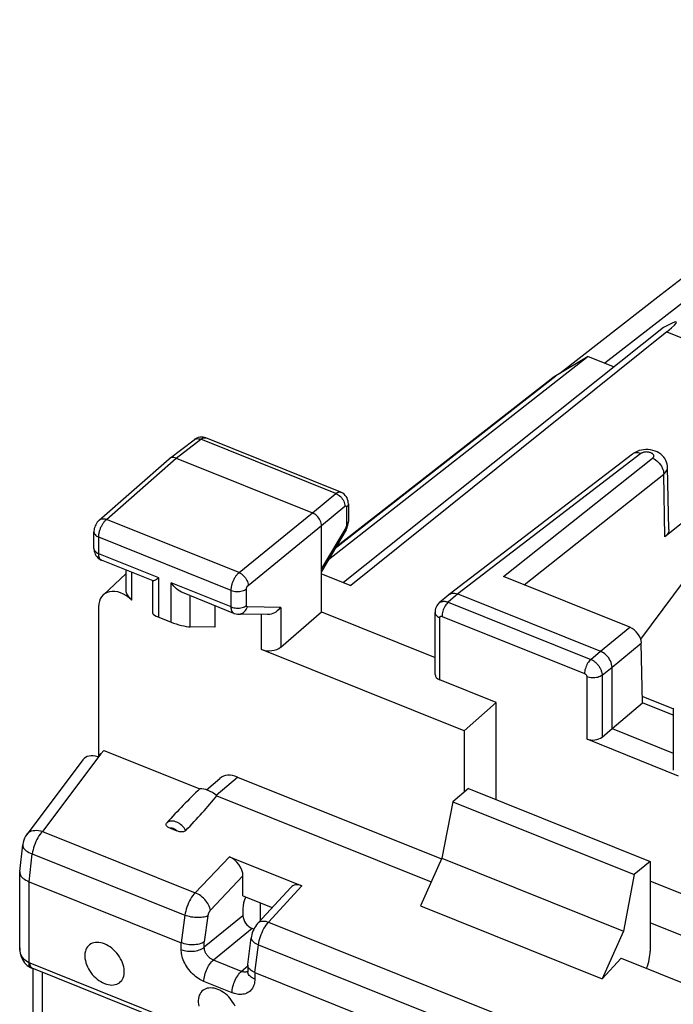
# Model space of a CAD drawing. Units: millimetres. Extents: x 119.5 to 173.6, y 79 to 142.5.
# Drawn here: x 119.5 to 131.3, y 124.6 to 142.3 of the extents above; entities that cross this region are included whole.
import ezdxf

# ---------------------------------------------------------------- set-up
doc = ezdxf.new("R2010")
doc.units = ezdxf.units.MM
doc.header["$LTSCALE"] = 16.335
doc.layers.get('0').update_dxf_attribs({"linetype": 'CONTINUOUS'})
for name, color, linetype in [('ASSI', 7, 'CONTINUOUS'), ('DRAFT', 7, 'CONTINUOUS'), ('RACCORDO', 7, 'CONTINUOUS')]:
    doc.layers.add(name, color=color, linetype=linetype)

msp = doc.modelspace()

# ---------------------------------------------------------------- linework, layer by layer
at = {"color": 253, "linetype": 'CONTINUOUS'}
msp.add_line((129.761, 130.465), (129.761, 129.342), dxfattribs=at)
at = {"color": 7, "linetype": 'CONTINUOUS'}
for p, q in [((129.761, 129.342), (131.408, 128.68)), ((127.627, 128.446), (127.34, 128.211)), ((127.627, 128.446), (130.903, 127.13)), ((127.34, 128.211), (127.144, 127.191)), ((127.34, 128.211), (130.617, 126.895)), ((127.144, 127.191), (130.421, 125.875)), ((130.903, 127.13), (130.617, 126.895)), ((130.617, 126.895), (130.421, 125.875))]:
    msp.add_line(p, q, dxfattribs=at)
msp.add_ellipse((129.875, 129.444), major_axis=(0.2, 0.008), ratio=0.608157, start_param=-2.205435, end_param=-0.652092, dxfattribs=at)
at = {"layer": 'ASSI', "color": 7, "linetype": 'CONTINUOUS'}
for p, q in [((131.148, 136.767), (125.369, 132.163)), ((131.205, 136.69), (125.502, 132.11)), ((122.227, 134.402), (122.672, 134.742)), ((125.321, 133.796), (122.886, 134.774)), ((120.961, 133.293), (122.223, 134.398)), ((122.227, 134.402), (122.223, 134.398)), ((122.352, 134.409), (124.809, 133.422)), ((130.585, 134.483), (127.275, 131.951)), ((131.241, 133.121), (131.219, 134.246)), ((132.062, 133.7), (131.169, 132.992)), ((125.457, 133.587), (125.457, 133.266)), ((125.456, 133.243), (125.457, 133.266)), ((120.866, 132.778), (120.866, 133.078)), ((124.973, 131.636), (124.973, 133.193)), ((125.415, 133.117), (124.973, 132.367)), ((121.932, 132.196), (121.001, 132.57)), ((121.444, 132.017), (121.444, 132.392)), ((121.031, 131.94), (121.444, 132.329)), ((121.928, 131.605), (121.928, 132.196)), ((124.973, 132.322), (125.502, 132.11)), ((130.537, 131.357), (128.258, 132.272)), ((123.393, 131.609), (122.462, 131.983)), ((127.269, 131.946), (127.099, 131.797)), ((127.269, 131.946), (127.275, 131.951)), ((127.431, 131.96), (130.011, 130.924)), ((123.048, 131.748), (123.048, 131.359)), ((122.034, 131.539), (122.259, 131.449)), ((123.996, 131.586), (123.469, 131.594)), ((124.236, 131), (124.973, 131.636)), ((124.973, 131.636), (127.022, 130.813)), ((127.022, 130.505), (127.022, 131.625)), ((123.048, 131.359), (122.604, 131.366)), ((130.765, 129.996), (130.745, 131.073)), ((130.216, 129.531), (130.216, 130.637)), ((131.317, 129.884), (130.763, 130.107)), ((130.216, 129.531), (130.765, 129.996)), ((131.322, 129.772), (130.765, 129.996)), ((131.322, 129.897), (131.322, 128.778)), ((130.037, 129.377), (130.216, 129.531)), ((130.216, 129.531), (131.322, 129.086))]:
    msp.add_line(p, q, dxfattribs=at)
at = {"layer": 'ASSI', "color": 253, "linetype": 'CONTINUOUS'}
for p, q in [((131.205, 136.69), (134.511, 135.363)), ((122.352, 134.409), (122.795, 134.749)), ((125.231, 133.77), (122.795, 134.749)), ((130.739, 134.492), (127.431, 131.96)), ((121.091, 133.305), (122.352, 134.409)), ((128.258, 132.272), (130.948, 134.406)), ((128.63, 132.123), (131.15, 134.123)), ((131.169, 132.992), (131.15, 134.123)), ((124.809, 133.422), (125.231, 133.77)), ((124.973, 133.193), (125.395, 133.541)), ((125.422, 133.523), (125.422, 133.202)), ((123.484, 132.344), (121.091, 133.305)), ((123.484, 132.344), (124.809, 133.422)), ((123.648, 132.114), (124.973, 133.193)), ((125.409, 133.154), (124.973, 132.416)), ((120.951, 132.684), (120.951, 132.984)), ((123.342, 132.024), (120.951, 132.984)), ((122.034, 132.249), (120.951, 132.684)), ((121.55, 131.849), (121.55, 132.349)), ((122.034, 131.539), (122.034, 132.249)), ((122.259, 131.449), (122.259, 132.159)), ((123.342, 131.724), (122.259, 132.159)), ((123.342, 131.724), (123.342, 132.024)), ((123.619, 131.75), (123.619, 132.05)), ((122.604, 131.366), (122.604, 131.926)), ((127.431, 131.96), (127.261, 131.811)), ((124.236, 131.717), (123.634, 131.726)), ((124.236, 131.717), (124.236, 131)), ((127.261, 131.811), (129.833, 130.778)), ((123.89, 130.957), (123.89, 131.588)), ((127.107, 130.408), (127.107, 131.531)), ((127.148, 131.555), (129.72, 130.522)), ((130.011, 130.924), (130.537, 131.357)), ((130.216, 130.637), (130.745, 131.073)), ((129.833, 130.778), (130.011, 130.924)), ((130.037, 130.491), (130.216, 130.637)), ((130.037, 130.491), (130.037, 129.377))]:
    msp.add_line(p, q, dxfattribs=at)
at = {"layer": 'ASSI', "color": 7, "linetype": 'CONTINUOUS'}
for points in [[(122.749, 134.781), (122.723, 134.772), (122.697, 134.759), (122.674, 134.744), (122.672, 134.742)], [(122.887, 134.773), (122.86, 134.782), (122.834, 134.787), (122.806, 134.789), (122.777, 134.787), (122.749, 134.781)], [(130.668, 134.531), (130.632, 134.514), (130.599, 134.494), (130.585, 134.484)], [(130.829, 134.564), (130.787, 134.561), (130.746, 134.555), (130.706, 134.545), (130.668, 134.531)], [(131.218, 134.247), (131.217, 134.268), (131.212, 134.303), (131.202, 134.336), (131.189, 134.369), (131.171, 134.401), (131.15, 134.43), (131.124, 134.457), (131.096, 134.482), (131.064, 134.504), (131.03, 134.522), (130.992, 134.538), (130.953, 134.55), (130.913, 134.558), (130.871, 134.563), (130.829, 134.564)], [(122.352, 134.409), (122.33, 134.416), (122.309, 134.421), (122.289, 134.422), (122.27, 134.42), (122.252, 134.415), (122.236, 134.408), (122.227, 134.402)], [(125.457, 133.587), (125.456, 133.608), (125.452, 133.636), (125.444, 133.664), (125.433, 133.691), (125.419, 133.716), (125.402, 133.738), (125.382, 133.759), (125.359, 133.776), (125.334, 133.79), (125.322, 133.796)], [(120.961, 133.293), (120.957, 133.29), (120.939, 133.272), (120.924, 133.252), (120.91, 133.232), (120.897, 133.209), (120.887, 133.187), (120.879, 133.163), (120.872, 133.138), (120.868, 133.114), (120.866, 133.089), (120.866, 133.078)], [(124.973, 133.193), (124.972, 133.215), (124.968, 133.237), (124.961, 133.26), (124.951, 133.283), (124.939, 133.306), (124.925, 133.328), (124.909, 133.348), (124.891, 133.367), (124.872, 133.385), (124.852, 133.4), (124.831, 133.412), (124.809, 133.422)], [(125.415, 133.117), (125.417, 133.12), (125.427, 133.139), (125.436, 133.159), (125.443, 133.18), (125.449, 133.2)], [(125.449, 133.2), (125.453, 133.222), (125.456, 133.243)], [(131.241, 133.121), (131.239, 133.098), (131.233, 133.075), (131.222, 133.052), (131.209, 133.031), (131.191, 133.011), (131.169, 132.992)], [(120.866, 132.778), (120.866, 132.772), (120.867, 132.748), (120.872, 132.723), (120.879, 132.699), (120.888, 132.675), (120.901, 132.653)], [(120.901, 132.653), (120.917, 132.632), (120.934, 132.613), (120.954, 132.596)], [(120.954, 132.596), (120.975, 132.582), (120.997, 132.571), (121.001, 132.57)], [(121.929, 132.198), (121.932, 132.197), (121.939, 132.198), (121.949, 132.202), (121.962, 132.208), (121.977, 132.216), (121.994, 132.225), (122.014, 132.236), (122.034, 132.249)], [(121.55, 131.849), (121.53, 131.868), (121.512, 131.887), (121.495, 131.906), (121.48, 131.925), (121.468, 131.943), (121.458, 131.961), (121.451, 131.979), (121.446, 131.996), (121.444, 132.013), (121.444, 132.018)], [(122.463, 131.983), (122.446, 131.99), (122.416, 132.007), (122.387, 132.027), (122.358, 132.049), (122.331, 132.074), (122.306, 132.101), (122.282, 132.129), (122.259, 132.159)], [(127.275, 131.951), (127.286, 131.958), (127.306, 131.968)], [(127.306, 131.968), (127.328, 131.974), (127.352, 131.976), (127.378, 131.974), (127.404, 131.969), (127.431, 131.96)], [(124.236, 131.717), (124.217, 131.694), (124.197, 131.672), (124.174, 131.652), (124.149, 131.633), (124.122, 131.618), (124.094, 131.605), (124.066, 131.595), (124.037, 131.589), (124.009, 131.586), (123.996, 131.586)], [(127.099, 131.797), (127.085, 131.784), (127.068, 131.764), (127.054, 131.743), (127.042, 131.719), (127.033, 131.695), (127.026, 131.669), (127.023, 131.643), (127.022, 131.625)], [(123.393, 131.609), (123.404, 131.605), (123.431, 131.598), (123.459, 131.594), (123.468, 131.594)], [(130.216, 130.637), (130.214, 130.664), (130.209, 130.692), (130.2, 130.721), (130.188, 130.75), (130.173, 130.778), (130.156, 130.805), (130.136, 130.831), (130.113, 130.855), (130.089, 130.877), (130.064, 130.895), (130.038, 130.911), (130.011, 130.924)], [(121.056, 125.645), (121.022, 125.657), (120.989, 125.665), (120.956, 125.671), (120.924, 125.672), (120.893, 125.671), (120.863, 125.665), (120.836, 125.657), (120.81, 125.645), (120.787, 125.63), (120.766, 125.611), (120.747, 125.59), (120.732, 125.566), (120.719, 125.54), (120.71, 125.511), (120.703, 125.48), (120.7, 125.448), (120.7, 125.414), (120.703, 125.379), (120.71, 125.343), (120.719, 125.306), (120.732, 125.27), (120.747, 125.233), (120.766, 125.197), (120.787, 125.162), (120.81, 125.128), (120.836, 125.095), (120.863, 125.065), (120.893, 125.036), (120.924, 125.009), (120.956, 124.985), (120.989, 124.964), (121.022, 124.946), (121.056, 124.93)], [(121.056, 124.93), (121.091, 124.918), (121.124, 124.91), (121.157, 124.905), (121.189, 124.903), (121.22, 124.904), (121.25, 124.91), (121.277, 124.918), (121.303, 124.93), (121.326, 124.945), (121.347, 124.964), (121.366, 124.985), (121.381, 125.009), (121.394, 125.035), (121.403, 125.064), (121.41, 125.095), (121.413, 125.127), (121.413, 125.161), (121.41, 125.196), (121.403, 125.232), (121.394, 125.269), (121.381, 125.305), (121.366, 125.342), (121.347, 125.378), (121.326, 125.413), (121.303, 125.447), (121.277, 125.48), (121.25, 125.51), (121.22, 125.539), (121.189, 125.566), (121.157, 125.59), (121.124, 125.611), (121.091, 125.629), (121.056, 125.645)], [(123.104, 124.822), (123.07, 124.834), (123.036, 124.843), (123.004, 124.848), (122.972, 124.85), (122.941, 124.848), (122.911, 124.843), (122.884, 124.834), (122.858, 124.822), (122.835, 124.807), (122.814, 124.789), (122.795, 124.768), (122.78, 124.744), (122.767, 124.717), (122.757, 124.688), (122.751, 124.658), (122.748, 124.625), (122.748, 124.591), (122.751, 124.556), (122.757, 124.52)], [(123.414, 124.519), (123.395, 124.555), (123.374, 124.59), (123.351, 124.624), (123.325, 124.657), (123.297, 124.688), (123.268, 124.717), (123.237, 124.743), (123.205, 124.767), (123.172, 124.788), (123.139, 124.807), (123.104, 124.822)]]:
    msp.add_lwpolyline(points, dxfattribs=at)
at = {"layer": 'ASSI', "color": 253, "linetype": 'CONTINUOUS'}
for points in [[(122.672, 134.742), (122.68, 134.748), (122.696, 134.755), (122.714, 134.76), (122.733, 134.762), (122.753, 134.76), (122.774, 134.756), (122.795, 134.749)], [(122.795, 134.749), (122.802, 134.754), (122.809, 134.759), (122.817, 134.763), (122.824, 134.767), (122.832, 134.771), (122.839, 134.773), (122.847, 134.776), (122.854, 134.777), (122.862, 134.778), (122.869, 134.778), (122.876, 134.777)], [(122.876, 134.777), (122.883, 134.775), (122.886, 134.774)], [(130.739, 134.492), (130.713, 134.501), (130.687, 134.506), (130.662, 134.508), (130.638, 134.506), (130.616, 134.5), (130.596, 134.491), (130.585, 134.484)], [(130.948, 134.406), (130.955, 134.413), (130.961, 134.419), (130.965, 134.426), (130.969, 134.433), (130.971, 134.441), (130.971, 134.448), (130.97, 134.456), (130.968, 134.463), (130.964, 134.471), (130.959, 134.478), (130.953, 134.484), (130.946, 134.491), (130.937, 134.496), (130.928, 134.502), (130.917, 134.506), (130.906, 134.511), (130.894, 134.514), (130.882, 134.517), (130.869, 134.519), (130.856, 134.52), (130.842, 134.521), (130.829, 134.52), (130.816, 134.519), (130.803, 134.517), (130.791, 134.515), (130.779, 134.511), (130.768, 134.507), (130.757, 134.503), (130.748, 134.498), (130.739, 134.492)], [(130.948, 134.406), (130.974, 134.394), (131, 134.379), (131.025, 134.36), (131.048, 134.339), (131.07, 134.316), (131.09, 134.29), (131.107, 134.263), (131.122, 134.236), (131.134, 134.207), (131.143, 134.178), (131.148, 134.15), (131.15, 134.123)], [(131.15, 134.123), (131.171, 134.141), (131.188, 134.161), (131.202, 134.182), (131.211, 134.203), (131.217, 134.225), (131.219, 134.246)], [(125.231, 133.77), (125.238, 133.776), (125.245, 133.781), (125.253, 133.785), (125.26, 133.789), (125.267, 133.793), (125.275, 133.795), (125.282, 133.798), (125.29, 133.799), (125.297, 133.8), (125.304, 133.799), (125.311, 133.799), (125.318, 133.797), (125.321, 133.796)], [(125.231, 133.77), (125.253, 133.76), (125.274, 133.748), (125.294, 133.733), (125.314, 133.716), (125.332, 133.697), (125.348, 133.676), (125.362, 133.655), (125.374, 133.632), (125.383, 133.609), (125.39, 133.586), (125.394, 133.563), (125.395, 133.541)], [(125.395, 133.541), (125.396, 133.542), (125.398, 133.543), (125.399, 133.544), (125.401, 133.544), (125.402, 133.545), (125.404, 133.546), (125.405, 133.546), (125.407, 133.546), (125.408, 133.547), (125.409, 133.547), (125.411, 133.546), (125.412, 133.546), (125.413, 133.546), (125.415, 133.545), (125.416, 133.544), (125.417, 133.543), (125.418, 133.542), (125.419, 133.541), (125.419, 133.539), (125.42, 133.538)], [(125.42, 133.538), (125.421, 133.536), (125.421, 133.534), (125.422, 133.532), (125.422, 133.53), (125.422, 133.528), (125.422, 133.525), (125.422, 133.523)], [(125.457, 133.587), (125.456, 133.579), (125.452, 133.564), (125.446, 133.55), (125.436, 133.536), (125.422, 133.523)], [(120.951, 132.984), (120.951, 132.994), (120.951, 133.005), (120.952, 133.016), (120.954, 133.028), (120.955, 133.04), (120.958, 133.053), (120.96, 133.066), (120.963, 133.079), (120.967, 133.093), (120.971, 133.107), (120.976, 133.12), (120.981, 133.134), (120.986, 133.148), (120.992, 133.162), (120.998, 133.176), (121.005, 133.189), (121.011, 133.202), (121.019, 133.215), (121.026, 133.227), (121.033, 133.238), (121.041, 133.25), (121.049, 133.26), (121.057, 133.271), (121.066, 133.28), (121.074, 133.289), (121.083, 133.297), (121.091, 133.305)], [(120.961, 133.293), (120.974, 133.303), (120.99, 133.31), (121.008, 133.315), (121.028, 133.317), (121.048, 133.316), (121.069, 133.312), (121.091, 133.305)], [(125.457, 133.266), (125.456, 133.257), (125.452, 133.242), (125.446, 133.228), (125.436, 133.214), (125.422, 133.202)], [(120.866, 133.078), (120.866, 133.072), (120.869, 133.057), (120.875, 133.043), (120.885, 133.029), (120.897, 133.016), (120.913, 133.004), (120.931, 132.994), (120.951, 132.984)], [(125.422, 133.202), (125.422, 133.199), (125.422, 133.197), (125.422, 133.195), (125.422, 133.193), (125.422, 133.19), (125.421, 133.187), (125.421, 133.185), (125.42, 133.182), (125.419, 133.179), (125.418, 133.176), (125.417, 133.174), (125.416, 133.171), (125.415, 133.168), (125.414, 133.165), (125.413, 133.162), (125.411, 133.159), (125.41, 133.157), (125.409, 133.154)], [(125.415, 133.117), (125.417, 133.123), (125.417, 133.132), (125.414, 133.142), (125.409, 133.154)], [(120.866, 132.778), (120.866, 132.772), (120.869, 132.757), (120.875, 132.743), (120.885, 132.729), (120.897, 132.716), (120.913, 132.704), (120.931, 132.694), (120.951, 132.684)], [(121.001, 132.57), (120.996, 132.572), (120.984, 132.58), (120.974, 132.591), (120.966, 132.605), (120.959, 132.621), (120.955, 132.64), (120.952, 132.661), (120.951, 132.684)], [(123.342, 132.024), (123.343, 132.034), (123.343, 132.045), (123.344, 132.056), (123.345, 132.068), (123.347, 132.08), (123.349, 132.093), (123.352, 132.106), (123.355, 132.119), (123.359, 132.133), (123.363, 132.146), (123.368, 132.16), (123.373, 132.174), (123.378, 132.188), (123.384, 132.202), (123.39, 132.215), (123.397, 132.228), (123.404, 132.241), (123.411, 132.254), (123.418, 132.266), (123.426, 132.278), (123.434, 132.289), (123.442, 132.299), (123.45, 132.31), (123.458, 132.319), (123.467, 132.328), (123.475, 132.336), (123.484, 132.344)], [(123.484, 132.344), (123.505, 132.334), (123.526, 132.321), (123.546, 132.306), (123.565, 132.288), (123.583, 132.269), (123.599, 132.249), (123.613, 132.227), (123.625, 132.204), (123.635, 132.181), (123.642, 132.158), (123.646, 132.136), (123.648, 132.114)], [(123.342, 132.024), (123.365, 132.016), (123.388, 132.01), (123.413, 132.006), (123.439, 132.004), (123.464, 132.003), (123.49, 132.005), (123.515, 132.008), (123.54, 132.013), (123.562, 132.02), (123.583, 132.029), (123.602, 132.039), (123.619, 132.05)], [(123.619, 132.05), (123.619, 132.052), (123.619, 132.055), (123.619, 132.057), (123.62, 132.059), (123.62, 132.062), (123.62, 132.064), (123.621, 132.067), (123.622, 132.069), (123.622, 132.072), (123.623, 132.075), (123.624, 132.078), (123.625, 132.08), (123.626, 132.083), (123.627, 132.086), (123.629, 132.089), (123.63, 132.091), (123.631, 132.094), (123.633, 132.096), (123.634, 132.099), (123.636, 132.101), (123.638, 132.103), (123.639, 132.105), (123.641, 132.107), (123.643, 132.109), (123.644, 132.111), (123.646, 132.113), (123.648, 132.114)], [(127.099, 131.797), (127.107, 131.803), (127.115, 131.809), (127.124, 131.814), (127.134, 131.818), (127.144, 131.821), (127.154, 131.824), (127.165, 131.825), (127.176, 131.826), (127.188, 131.827), (127.199, 131.826), (127.211, 131.825), (127.224, 131.822), (127.236, 131.819), (127.248, 131.816), (127.261, 131.811)], [(123.342, 131.724), (123.365, 131.716), (123.388, 131.71), (123.413, 131.706), (123.439, 131.704), (123.464, 131.703), (123.49, 131.705), (123.515, 131.708), (123.54, 131.713), (123.562, 131.72), (123.583, 131.729), (123.602, 131.739), (123.619, 131.75)], [(123.393, 131.609), (123.39, 131.61), (123.385, 131.613), (123.379, 131.617), (123.374, 131.622), (123.369, 131.627), (123.364, 131.634), (123.36, 131.641), (123.356, 131.649), (123.352, 131.658), (123.349, 131.667), (123.347, 131.677), (123.345, 131.688), (123.344, 131.699), (123.343, 131.711), (123.342, 131.724)], [(123.469, 131.594), (123.481, 131.594), (123.503, 131.597), (123.525, 131.604), (123.545, 131.613), (123.565, 131.626), (123.583, 131.642), (123.599, 131.66), (123.613, 131.68), (123.625, 131.703), (123.634, 131.726)], [(123.634, 131.726), (123.632, 131.727), (123.631, 131.727), (123.63, 131.727), (123.629, 131.728), (123.628, 131.728), (123.626, 131.729), (123.625, 131.73), (123.624, 131.731), (123.623, 131.732), (123.622, 131.734), (123.622, 131.735), (123.621, 131.737), (123.62, 131.739), (123.62, 131.741), (123.619, 131.743), (123.619, 131.745), (123.619, 131.748), (123.619, 131.75)], [(127.261, 131.811), (127.246, 131.797), (127.232, 131.781), (127.218, 131.763), (127.204, 131.742), (127.192, 131.72), (127.181, 131.697), (127.171, 131.673), (127.163, 131.649), (127.157, 131.624), (127.152, 131.6), (127.149, 131.577), (127.148, 131.555)], [(127.022, 131.625), (127.022, 131.618), (127.025, 131.604), (127.032, 131.589), (127.041, 131.576), (127.054, 131.563), (127.069, 131.551), (127.087, 131.54), (127.107, 131.531)], [(127.107, 131.531), (127.107, 131.533), (127.107, 131.535), (127.108, 131.537), (127.108, 131.539), (127.108, 131.541), (127.109, 131.542), (127.11, 131.544), (127.111, 131.546), (127.112, 131.548), (127.113, 131.549), (127.114, 131.551), (127.116, 131.552), (127.117, 131.554), (127.119, 131.555), (127.121, 131.556), (127.123, 131.557), (127.125, 131.557), (127.127, 131.558), (127.129, 131.558), (127.131, 131.558), (127.134, 131.558), (127.136, 131.558), (127.138, 131.558), (127.141, 131.557), (127.143, 131.557), (127.146, 131.556), (127.148, 131.555)], [(129.833, 130.778), (129.818, 130.765), (129.803, 130.748), (129.789, 130.73), (129.776, 130.709), (129.764, 130.687), (129.753, 130.664), (129.743, 130.64), (129.735, 130.616), (129.728, 130.591), (129.724, 130.567), (129.721, 130.544), (129.72, 130.522)], [(129.833, 130.778), (129.843, 130.774), (129.853, 130.769), (129.863, 130.763), (129.874, 130.757), (129.885, 130.75), (129.896, 130.742), (129.907, 130.734), (129.917, 130.725), (129.928, 130.715), (129.939, 130.705), (129.949, 130.694), (129.959, 130.683), (129.968, 130.671), (129.977, 130.659), (129.985, 130.647), (129.993, 130.634), (130, 130.621), (130.007, 130.608), (130.013, 130.595), (130.019, 130.582), (130.023, 130.569), (130.028, 130.555), (130.031, 130.542), (130.034, 130.529), (130.036, 130.516), (130.037, 130.504), (130.037, 130.491)], [(129.72, 130.522), (129.722, 130.521), (129.724, 130.52), (129.726, 130.519), (129.728, 130.518), (129.73, 130.517), (129.733, 130.515), (129.735, 130.513), (129.737, 130.512), (129.739, 130.51), (129.741, 130.508), (129.743, 130.506), (129.745, 130.503), (129.747, 130.501), (129.749, 130.499), (129.751, 130.496), (129.752, 130.494), (129.754, 130.491), (129.755, 130.488), (129.756, 130.486), (129.757, 130.483), (129.758, 130.48), (129.759, 130.478), (129.76, 130.475), (129.76, 130.473), (129.76, 130.47), (129.761, 130.467), (129.761, 130.465)], [(130.037, 130.491), (130.021, 130.48), (130.002, 130.47), (129.981, 130.461), (129.958, 130.454), (129.934, 130.449), (129.908, 130.446), (129.883, 130.444), (129.857, 130.445), (129.831, 130.447), (129.807, 130.451), (129.783, 130.457), (129.761, 130.465)]]:
    msp.add_lwpolyline(points, dxfattribs=at)
at = {"layer": 'ASSI', "color": 7, "linetype": 'CONTINUOUS'}
for centre, major_axis, ratio, start_param, end_param in [((130.376, 136.192), (1.005, 0.673), 0.065256, -0.645321, 0.651878), ((121.36, 131.563), (-0.317, 0.388), 0.670244, -1.366734, 0.687306), ((122.178, 131.538), (0.25, -0.07), 0.173014, -3.091536, -2.133205), ((122.402, 131.448), (0.25, -0.07), 0.173014, -2.133205, -0.579862), ((130.54, 131.156), (-0.163, 0.19), 0.656371, -2.469174, -0.898682), ((124.033, 131.085), (0.25, 0.01), 0.608157, -2.205435, -0.652092), ((127.222, 130.51), (0.2, 0.008), 0.608157, 3.117973, 4.07775)]:
    msp.add_ellipse(centre, major_axis=major_axis, ratio=ratio, start_param=start_param, end_param=end_param, dxfattribs=at)
at = {"layer": 'DRAFT', "color": 7, "linetype": 'CONTINUOUS'}
for p, q in [((129.785, 136.243), (125.096, 132.576)), ((129.785, 136.243), (130.254, 136.055)), ((129.117, 135.835), (125.228, 132.8)), ((131.849, 132.652), (130.733, 131.143)), ((120.95, 131.728), (120.95, 129.034)), ((127.546, 129.488), (123.89, 130.957)), ((128.127, 129.998), (127.107, 130.408)), ((127.546, 129.488), (128.127, 129.998)), ((127.546, 129.488), (127.546, 128.38)), ((121.046, 129.135), (122.774, 128.441)), ((123.083, 128.317), (126.954, 126.762)), ((127.144, 127.191), (126.762, 126.333)), ((126.762, 126.333), (130.039, 125.017)), ((130.421, 125.875), (130.039, 125.017)), ((130.383, 125.385), (130.039, 125.017)), ((130.383, 125.385), (134.406, 123.769))]:
    msp.add_line(p, q, dxfattribs=at)
msp.add_ellipse((122.953, 128.115), major_axis=(-0.277, 0.282), ratio=0.597503, start_param=-1.43624, end_param=-0.439919, dxfattribs=at)
at = {"layer": 'RACCORDO', "color": 253, "linetype": 'CONTINUOUS'}
for p, q in [((131.694, 137.371), (130.086, 136.122)), ((125.219, 132.784), (129.201, 135.893)), ((120.988, 129.074), (119.937, 127.675)), ((123.072, 128.329), (123.457, 128.655)), ((119.937, 127.675), (122.693, 126.569)), ((119.696, 126.767), (119.752, 127.269)), ((119.752, 127.269), (122.507, 126.163)), ((123.31, 127.218), (122.693, 126.569)), ((123.555, 126.871), (122.967, 126.251)), ((119.695, 125.305), (119.695, 126.767)), ((124.018, 126.036), (124.62, 126.692)), ((132.475, 126.147), (130.903, 126.778)), ((122.507, 126.163), (122.44, 125.664)), ((123.555, 126.153), (122.857, 125.583)), ((122.92, 126.15), (122.857, 125.68)), ((124.018, 126.036), (130.884, 123.279)), ((132.475, 125.39), (130.903, 126.022)), ((123.719, 125.924), (123.021, 125.354)), ((122.44, 125.542), (122.44, 125.664)), ((122.857, 125.583), (122.857, 125.68)), ((123.768, 125.131), (123.834, 125.63)), ((123.834, 125.63), (130.699, 122.873)), ((119.714, 125.276), (119.713, 125.297)), ((125.593, 122.935), (119.713, 125.297)), ((123.529, 125.149), (123.021, 125.354)), ((119.939, 115.724), (119.939, 125.13)), ((123.64, 125.243), (123.529, 125.149)), ((123.768, 125.131), (123.768, 125.009)), ((123.359, 124.764), (122.85, 124.968))]:
    msp.add_line(p, q, dxfattribs=at)
at = {"layer": 'RACCORDO', "color": 7, "linetype": 'CONTINUOUS'}
for p, q in [((129.785, 136.243), (129.201, 135.893)), ((128.127, 128.245), (128.127, 129.998)), ((121.046, 129.135), (120.988, 129.074)), ((120.663, 128.965), (119.657, 127.625)), ((122.896, 128.426), (123.138, 128.63)), ((123.457, 128.655), (127.139, 127.177)), ((122.239, 127.733), (122.364, 127.683)), ((119.526, 126.948), (119.579, 127.43)), ((123.31, 127.218), (124.62, 126.692)), ((130.903, 127.13), (130.903, 125.512)), ((119.525, 125.575), (119.525, 126.937)), ((119.525, 126.937), (119.526, 126.921)), ((123.555, 126.514), (123.555, 126.871)), ((119.695, 126.767), (122.44, 125.664)), ((123.555, 126.514), (124.083, 126.302)), ((123.827, 126.022), (124.417, 126.665)), ((123.867, 126.389), (123.867, 126.066)), ((123.555, 126.281), (123.555, 126.153)), ((123.752, 125.911), (123.719, 125.924)), ((123.641, 125.271), (123.705, 125.756)), ((123.64, 125.261), (123.641, 125.271)), ((123.64, 125.261), (123.64, 125.15)), ((119.69, 125.238), (119.72, 125.22)), ((119.72, 125.22), (119.72, 125.22)), ((125.634, 122.843), (119.753, 125.205)), ((119.769, 115.912), (119.769, 125.199)), ((123.768, 125.131), (130.632, 122.374))]:
    msp.add_line(p, q, dxfattribs=at)
for points in [[(137.512, 142.321), (136.743, 141.727), (135.875, 141.056), (134.978, 140.362), (134.052, 139.645), (133.096, 138.904), (132.111, 138.141), (131.097, 137.354), (129.266, 135.932)], [(129.201, 135.893), (129.154, 135.862), (129.117, 135.835)], [(122.239, 127.733), (122.224, 127.739), (122.211, 127.745), (122.2, 127.753), (122.189, 127.76), (122.181, 127.768), (122.174, 127.777), (122.17, 127.786), (122.168, 127.795), (122.168, 127.805), (122.17, 127.813), (122.174, 127.822), (122.181, 127.83)], [(119.657, 127.625), (119.654, 127.621), (119.632, 127.588), (119.614, 127.552), (119.599, 127.515), (119.588, 127.477), (119.58, 127.438), (119.579, 127.43)], [(122.524, 127.693), (122.515, 127.685), (122.505, 127.679), (122.494, 127.674), (122.482, 127.669), (122.468, 127.666), (122.454, 127.665), (122.439, 127.665), (122.424, 127.666), (122.409, 127.668), (122.394, 127.672), (122.379, 127.677), (122.364, 127.683)], [(119.526, 126.948), (119.525, 126.941), (119.525, 126.937)], [(119.526, 126.921), (119.531, 126.902), (119.54, 126.882), (119.552, 126.863), (119.568, 126.845), (119.588, 126.827), (119.611, 126.81), (119.636, 126.794), (119.665, 126.78), (119.696, 126.767)], [(123.827, 126.022), (123.817, 126.011), (123.798, 125.987), (123.78, 125.961), (123.764, 125.934), (123.749, 125.905), (123.736, 125.875), (123.724, 125.844), (123.715, 125.812), (123.708, 125.779), (123.705, 125.756)], [(122.857, 125.68), (122.837, 125.668), (122.816, 125.658), (122.792, 125.649), (122.766, 125.642), (122.738, 125.636), (122.709, 125.632), (122.679, 125.629), (122.648, 125.628), (122.617, 125.628), (122.586, 125.63), (122.555, 125.634), (122.525, 125.639), (122.495, 125.646), (122.467, 125.655), (122.44, 125.664)], [(119.525, 125.575), (119.525, 125.566), (119.528, 125.52), (119.535, 125.477), (119.545, 125.438), (119.558, 125.4), (119.574, 125.366), (119.593, 125.335), (119.614, 125.306), (119.637, 125.28)], [(130.839, 125.202), (130.84, 125.204), (130.855, 125.244), (130.867, 125.284), (130.878, 125.324), (130.887, 125.364), (130.894, 125.403), (130.899, 125.441), (130.902, 125.477), (130.903, 125.512)], [(119.637, 125.28), (119.662, 125.257), (119.69, 125.238)], [(123.768, 125.131), (123.744, 125.142), (123.721, 125.154), (123.701, 125.167), (123.683, 125.181), (123.669, 125.196), (123.657, 125.211), (123.648, 125.226), (123.643, 125.242), (123.64, 125.258), (123.64, 125.261)], [(119.72, 125.22), (119.732, 125.214), (119.743, 125.209), (119.753, 125.205)], [(123.64, 125.15), (123.64, 125.145), (123.64, 125.14), (123.639, 125.137)]]:
    msp.add_lwpolyline(points, dxfattribs=at)
at = {"layer": 'RACCORDO', "color": 253, "linetype": 'CONTINUOUS'}
for points in [[(122.524, 127.693), (122.508, 127.717), (122.491, 127.739), (122.472, 127.761), (122.452, 127.781), (122.43, 127.8), (122.408, 127.816), (122.385, 127.83), (122.362, 127.841), (122.339, 127.85), (122.316, 127.857), (122.295, 127.861), (122.274, 127.862), (122.254, 127.861), (122.236, 127.858), (122.22, 127.854), (122.205, 127.847), (122.192, 127.839), (122.181, 127.83)], [(119.657, 127.625), (119.673, 127.643), (119.693, 127.659), (119.716, 127.673), (119.741, 127.683), (119.77, 127.69), (119.8, 127.693), (119.832, 127.694), (119.866, 127.691), (119.901, 127.685), (119.937, 127.675)], [(119.937, 127.675), (119.915, 127.65), (119.893, 127.622), (119.873, 127.592), (119.853, 127.56), (119.835, 127.526), (119.818, 127.49), (119.802, 127.454), (119.788, 127.417), (119.776, 127.38), (119.766, 127.342), (119.758, 127.306), (119.752, 127.269)], [(122.364, 127.683), (122.354, 127.692), (122.343, 127.7), (122.333, 127.707), (122.322, 127.713), (122.311, 127.719), (122.3, 127.724), (122.289, 127.727), (122.279, 127.73), (122.268, 127.732), (122.258, 127.733), (122.249, 127.733), (122.239, 127.733)], [(119.579, 127.43), (119.579, 127.423), (119.581, 127.407), (119.586, 127.39), (119.595, 127.374), (119.608, 127.357), (119.625, 127.341), (119.644, 127.325), (119.667, 127.31), (119.693, 127.296), (119.722, 127.282), (119.752, 127.269)], [(122.693, 126.569), (122.67, 126.543), (122.649, 126.515), (122.628, 126.485), (122.608, 126.453), (122.59, 126.419), (122.573, 126.384), (122.557, 126.347), (122.543, 126.31), (122.531, 126.273), (122.521, 126.236), (122.513, 126.199), (122.507, 126.163)], [(122.967, 126.251), (122.962, 126.274), (122.955, 126.298), (122.945, 126.323), (122.933, 126.348), (122.919, 126.373), (122.902, 126.398), (122.884, 126.422), (122.864, 126.446), (122.842, 126.468), (122.819, 126.489), (122.794, 126.509), (122.769, 126.527), (122.744, 126.543), (122.718, 126.557), (122.693, 126.569)], [(122.92, 126.15), (122.901, 126.141), (122.879, 126.134), (122.856, 126.128), (122.83, 126.124), (122.803, 126.12), (122.774, 126.119), (122.744, 126.118), (122.714, 126.119), (122.683, 126.121), (122.652, 126.125), (122.621, 126.13), (122.591, 126.137), (122.562, 126.144), (122.534, 126.153), (122.507, 126.163)], [(122.967, 126.251), (122.962, 126.246), (122.958, 126.241), (122.954, 126.235), (122.949, 126.229), (122.945, 126.222), (122.942, 126.216), (122.938, 126.209), (122.935, 126.201), (122.932, 126.194), (122.929, 126.187), (122.927, 126.179), (122.924, 126.172), (122.923, 126.164), (122.921, 126.157), (122.92, 126.15)], [(123.827, 126.022), (123.83, 126.025), (123.844, 126.037), (123.86, 126.046), (123.878, 126.052), (123.898, 126.056), (123.92, 126.057), (123.943, 126.056), (123.967, 126.052), (123.992, 126.045), (124.018, 126.036)], [(123.834, 125.63), (123.839, 125.666), (123.847, 125.703), (123.857, 125.741), (123.869, 125.778), (123.883, 125.815), (123.899, 125.851), (123.916, 125.887), (123.934, 125.921), (123.954, 125.953), (123.974, 125.983), (123.996, 126.011), (124.018, 126.036)], [(123.705, 125.756), (123.704, 125.745), (123.707, 125.731), (123.713, 125.718), (123.722, 125.704), (123.734, 125.691), (123.749, 125.678), (123.766, 125.665), (123.786, 125.653), (123.809, 125.641), (123.834, 125.63)], [(119.695, 125.305), (119.671, 125.317), (119.649, 125.331), (119.627, 125.347), (119.607, 125.366), (119.59, 125.386), (119.573, 125.408), (119.559, 125.432), (119.547, 125.457), (119.538, 125.484), (119.531, 125.512), (119.527, 125.542), (119.525, 125.575)], [(122.44, 125.542), (122.467, 125.533), (122.495, 125.525), (122.524, 125.519), (122.555, 125.514), (122.586, 125.512), (122.617, 125.511), (122.648, 125.512), (122.679, 125.515), (122.709, 125.52), (122.738, 125.527), (122.765, 125.535), (122.791, 125.545), (122.815, 125.556), (122.837, 125.569), (122.857, 125.583)], [(122.85, 124.968), (122.826, 124.978), (122.801, 124.991), (122.776, 125.005), (122.75, 125.021), (122.724, 125.039), (122.698, 125.058), (122.672, 125.08), (122.647, 125.104), (122.623, 125.128), (122.599, 125.155), (122.577, 125.182), (122.556, 125.211), (122.537, 125.24), (122.519, 125.27), (122.503, 125.3), (122.489, 125.33), (122.477, 125.36), (122.466, 125.389), (122.458, 125.417), (122.451, 125.444), (122.446, 125.47), (122.443, 125.495), (122.441, 125.519), (122.44, 125.542)], [(123.021, 125.354), (123.011, 125.358), (123.001, 125.362), (122.991, 125.368), (122.98, 125.374), (122.97, 125.381), (122.959, 125.389), (122.949, 125.398), (122.939, 125.407), (122.929, 125.417), (122.92, 125.428), (122.911, 125.439), (122.902, 125.45), (122.895, 125.462), (122.887, 125.474), (122.881, 125.486), (122.875, 125.498), (122.871, 125.51), (122.867, 125.522), (122.863, 125.533), (122.861, 125.544), (122.859, 125.554), (122.858, 125.564), (122.857, 125.574), (122.857, 125.583)], [(119.72, 125.22), (119.717, 125.222), (119.708, 125.23), (119.702, 125.24), (119.698, 125.253), (119.695, 125.268), (119.694, 125.285), (119.696, 125.305)], [(119.713, 125.297), (119.71, 125.298), (119.707, 125.299), (119.704, 125.301), (119.701, 125.302), (119.698, 125.303), (119.695, 125.305)], [(119.721, 125.242), (119.716, 125.258), (119.714, 125.276)], [(122.85, 124.968), (122.851, 124.994), (122.854, 125.022), (122.858, 125.051), (122.865, 125.08), (122.873, 125.109), (122.883, 125.139), (122.894, 125.168), (122.906, 125.196), (122.92, 125.224), (122.935, 125.25), (122.951, 125.275), (122.968, 125.298), (122.985, 125.319), (123.003, 125.337), (123.021, 125.354)], [(119.753, 125.205), (119.746, 125.209), (119.736, 125.217), (119.728, 125.228), (119.721, 125.242)], [(123.359, 124.764), (123.36, 124.79), (123.362, 124.818), (123.367, 124.846), (123.373, 124.875), (123.382, 124.905), (123.391, 124.934), (123.402, 124.963), (123.415, 124.992), (123.429, 125.019), (123.444, 125.046), (123.46, 125.071), (123.476, 125.094), (123.494, 125.114), (123.511, 125.133), (123.529, 125.149)], [(123.616, 125.139), (123.606, 125.137), (123.596, 125.136), (123.586, 125.136), (123.576, 125.137), (123.567, 125.138), (123.557, 125.14), (123.548, 125.143), (123.538, 125.146), (123.529, 125.149)], [(123.64, 125.148), (123.634, 125.145), (123.625, 125.141), (123.616, 125.139)], [(123.768, 125.009), (123.744, 125.02), (123.721, 125.032), (123.701, 125.046), (123.684, 125.061), (123.669, 125.077), (123.657, 125.093), (123.648, 125.111), (123.643, 125.128), (123.64, 125.146), (123.64, 125.15)], [(123.768, 125.009), (123.768, 124.985), (123.766, 124.961), (123.762, 124.938), (123.756, 124.914), (123.748, 124.891), (123.739, 124.869), (123.728, 124.848), (123.714, 124.828), (123.699, 124.809), (123.682, 124.793), (123.664, 124.778), (123.644, 124.765), (123.622, 124.754), (123.599, 124.745), (123.576, 124.739), (123.551, 124.735), (123.526, 124.733), (123.502, 124.732), (123.477, 124.734), (123.453, 124.737), (123.428, 124.742), (123.405, 124.748), (123.382, 124.755), (123.359, 124.764)]]:
    msp.add_lwpolyline(points, dxfattribs=at)
at = {"layer": 'RACCORDO', "color": 7, "linetype": 'CONTINUOUS'}
for centre, major_axis, ratio, start_param, end_param in [((120.949, 128.679), (-0.253, 0.319), 0.660303, -0.832538, 0.170893), ((121.025, 128.78), (2.045, 2.174), 0.076612, 1.507681, 1.533844), ((123.457, 128.246), (-0.317, 0.387), 0.67096, -0.884428, 0.011574), ((122.49, 127.909), (0.966, 1.022), 0.123674, 1.144649, 1.763893), ((122.49, 127.909), (0.966, 1.022), 0.123674, -1.666532, -1.047288), ((123.309, 126.969), (-0.187, 0.237), 0.673838, -2.434958, -0.865677), ((124.62, 126.443), (-0.187, 0.237), 0.671824, -0.863527, 0.107921), ((123.729, 126.421), (0.114, 0.278), 0.475687, 1.50215, 2.281145), ((123.719, 126.088), (-0.127, 0.155), 0.67106, 0.686329, 2.257049)]:
    msp.add_ellipse(centre, major_axis=major_axis, ratio=ratio, start_param=start_param, end_param=end_param, dxfattribs=at)

doc.saveas('drawing.dxf')
